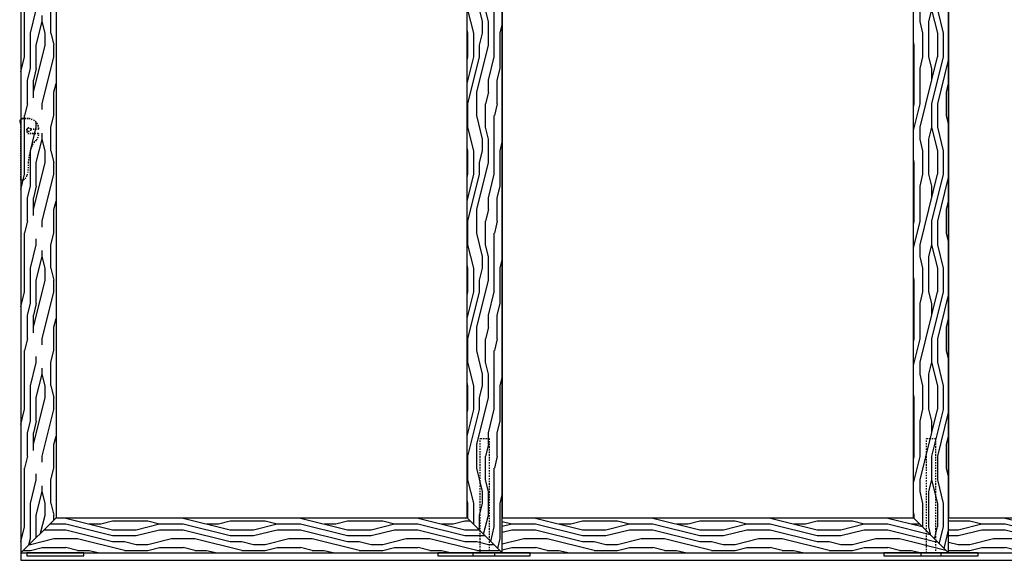
# Model space of a CAD drawing. Units: inches. Extents: x 30 to 518, y -154 to 581.
# Drawn here: x 357 to 441, y 262 to 308 of the extents above; entities that cross this region are included whole.
import ezdxf

# ---------------------------------------------------------------- set-up
doc = ezdxf.new("R2010")
doc.units = ezdxf.units.IN
doc.header["$LTSCALE"] = 0.5
doc.header["$MEASUREMENT"] = 0
doc.linetypes.add('HIDDEN', pattern=[0.375, 0.25, -0.125])
doc.linetypes.add('HIDDEN2', pattern=[0.1875, 0.125, -0.0625])
for name, color, linetype in [('RD-HARDWARE', 1, 'Continuous'), ('RD-HATCH', 251, 'Continuous'), ('RD-WALL', 7, 'Continuous'), ('RD-WOODWORK', 6, 'Continuous')]:
    doc.layers.add(name, color=color, linetype=linetype)
pattern_1 = [(0, (0, 0), (0, 10), [2, -3, 1, -4]), (0, (7, 0.25), (0, 10), [2, -8]), (0, (6, 0.75), (0, 10), [1, -9]), (0, (0.5, 1), (0, 10), [0.5, -7, 0.5, -2]), (0, (4, 1.5), (0, 10), [2, -3, 0.5, -4.5]), (0, (1.5, 1.75), (0, 10), [1.5, -8.5]), (0, (4, 2), (0, 10), [3, -7]), (0, (1, 2.25), (0, 10), [2, -8]), (0, (5, 2.5), (0, 10), [5, -5]), (0, (2, 3), (0, 10), [1, -3, 2, -4]), (0, (9, 3.25), (0, 10), [2, -8]), (0, (7, 3.5), (0, 10), [1, -9]), (0, (5, 3.75), (0, 10), [1, -9]), (0, (0, 4), (0, 10), [2, -8]), (0, (5, 4.25), (0, 10), [2, -8]), (0, (5, 4.75), (0, 10), [2, -2, 2, -4]), (0, (3, 5.25), (0, 10), [1, -5, 2, -2]), (0, (5, 5.5), (0, 10), [3, -7]), (0, (5, 6), (0, 10), [2, -8]), (0, (1, 6.25), (0, 10), [3, -4, 1, -2]), (0, (1, 6.75), (0, 10), [5, -5]), (0, (7, 7), (0, 10), [1, -9]), (0, (4, 7.25), (0, 10), [2, -8]), (0, (2, 7.5), (0, 10), [1, -4, 1, -4]), (0, (1, 7.75), (0, 10), [1, -3, 2, -4]), (0, (3, 8), (0, 10), [1, -5, 1, -3]), (0, (5, 8.25), (0, 10), [3, -7]), (0, (1, 8.75), (0, 10), [2, -8]), (0, (6, 9), (0, 10), [1, -9]), (0, (8, 9.25), (0, 10), [1, -9]), (14.03624, (7, 0.75), (10, -4e-10), [1.03, -40.20106]), (14.03624, (8, 3), (10, -4e-10), [1.03, -40.20106]), (14.03624, (7, 9), (10, -4e-10), [1.03, -40.20106]), (14.03624, (4, 5.25), (10, -4e-10), [1.03, -40.20106]), (14.03624, (6, 6.75), (10, -4e-10), [1.03, -40.20106]), (14.03624, (7, 6), (10, -4e-10), [1.03, -40.20106]), (14.03624, (2, 7.75), (10, -4e-10), [1.03, -40.20106]), (14.03624, (6, 7.25), (10, -4e-10), [1.03, -40.20106]), (14.03624, (8, 3.5), (10, -4e-10), [2.06, -39.17106]), (14.03624, (7, 4.25), (10, -4e-10), [2.06, -39.17106]), (14.03624, (7, 4.75), (10, -4e-10), [2.06, -39.17106]), (165.96376, (4, 1.5), (-10, -4e-10), [1.03, -2.06, 1.03, -37.111055]), (165.96376, (2, 3), (-10, -4e-10), [1.03, -40.20106]), (165.96376, (2, 7.5), (-10, -4e-10), [2.06, -39.17106]), (194.03624, (7, 0.25), (-10, 4e-10), [1.03, -40.20106]), (345.96376, (9, 0.25), (10, 4e-10), [1.03, -40.20106]), (345.96376, (6, 3.75), (10, 4e-10), [1.03, -40.20106]), (345.96376, (8, 5.5), (10, 4e-10), [1.03, -40.20106]), (345.96376, (4, 6.25), (10, 4e-10), [1.03, -40.20106]), (345.96376, (3, 7.5), (10, 4e-10), [1.03, -40.20106]), (345.96376, (4, 8), (10, 4e-10), [1.03, -40.20106]), (345.96376, (4, 6.25), (10, 4e-10), [1.03, -40.20106]), (345.96376, (7, 7.75), (10, 4e-10), [4.12, -37.11106]), (345.96376, (1, 1), (10, 4e-10), [4.12, -37.11106]), (345.96376, (2, 1.75), (10, 4e-10), [4.12, -37.11106]), (345.96376, (3, 2.25), (10, 4e-10), [1.03, -2.06, 2.06, -36.081055]), (345.96376, (3, 3), (10, 4e-10), [2.06, -2.06, 2.06, -35.051055]), (345.96376, (2, 4), (10, 4e-10), [4.12, -37.11106]), (345.96376, (1, 4.75), (10, 4e-10), [4.12, -37.11106]), (345.96376, (1, 5.25), (10, 4e-10), [4.12, -37.11106]), (345.96376, (8, 8.25), (10, 4e-10), [1.03, -40.20106]), (345.96377, (9, 9.25), (10, 2e-06), [2.06, -39.17106]), (345.96377, (3, 8.75), (10, 2e-06), [2.06, -39.17106]), (345.96376, (2, 0), (10, 2e-07), [4.12, -37.11106]), (345.96376, (8, 7), (10, 2e-07), [3.09, -38.14106]), (345.96376, (9, 6.25), (10, 2e-07), [6.18, -35.05106])]
pattern_2 = [(90, (0, 0), (-10, 6e-16), [2, -3, 1, -4]), (90, (-0.25, 7), (-10, 6e-16), [2, -8]), (90, (-0.75, 6), (-10, 6e-16), [1, -9]), (90, (-1, 0.5), (-10, 6e-16), [0.5, -7, 0.5, -2]), (90, (-1.5, 4), (-10, 6e-16), [2, -3, 0.5, -4.5]), (90, (-1.75, 1.5), (-10, 6e-16), [1.5, -8.5]), (90, (-2, 4), (-10, 6e-16), [3, -7]), (90, (-2.25, 1), (-10, 6e-16), [2, -8]), (90, (-2.5, 5), (-10, 6e-16), [5, -5]), (90, (-3, 2), (-10, 6e-16), [1, -3, 2, -4]), (90, (-3.25, 9), (-10, 6e-16), [2, -8]), (90, (-3.5, 7), (-10, 6e-16), [1, -9]), (90, (-3.75, 5), (-10, 6e-16), [1, -9]), (90, (-4, 0), (-10, 6e-16), [2, -8]), (90, (-4.25, 5), (-10, 6e-16), [2, -8]), (90, (-4.75, 5), (-10, 6e-16), [2, -2, 2, -4]), (90, (-5.25, 3), (-10, 6e-16), [1, -5, 2, -2]), (90, (-5.5, 5), (-10, 6e-16), [3, -7]), (90, (-6, 5), (-10, 6e-16), [2, -8]), (90, (-6.25, 1), (-10, 6e-16), [3, -4, 1, -2]), (90, (-6.75, 1), (-10, 6e-16), [5, -5]), (90, (-7, 7), (-10, 6e-16), [1, -9]), (90, (-7.25, 4), (-10, 6e-16), [2, -8]), (90, (-7.5, 2), (-10, 6e-16), [1, -4, 1, -4]), (90, (-7.75, 1), (-10, 6e-16), [1, -3, 2, -4]), (90, (-8, 3), (-10, 6e-16), [1, -5, 1, -3]), (90, (-8.25, 5), (-10, 6e-16), [3, -7]), (90, (-8.75, 1), (-10, 6e-16), [2, -8]), (90, (-9, 6), (-10, 6e-16), [1, -9]), (90, (-9.25, 8), (-10, 6e-16), [1, -9]), (104.03624, (-0.75, 7), (4e-10, 10), [1.03, -40.20106]), (104.03624, (-3, 8), (4e-10, 10), [1.03, -40.20106]), (104.03624, (-9, 7), (4e-10, 10), [1.03, -40.20106]), (104.03624, (-5.25, 4), (4e-10, 10), [1.03, -40.20106]), (104.03624, (-6.75, 6), (4e-10, 10), [1.03, -40.20106]), (104.03624, (-6, 7), (4e-10, 10), [1.03, -40.20106]), (104.03624, (-7.75, 2), (4e-10, 10), [1.03, -40.20106]), (104.03624, (-7.25, 6), (4e-10, 10), [1.03, -40.20106]), (104.03624, (-3.5, 8), (4e-10, 10), [2.06, -39.17106]), (104.03624, (-4.25, 7), (4e-10, 10), [2.06, -39.17106]), (104.03624, (-4.75, 7), (4e-10, 10), [2.06, -39.17106]), (255.96376, (-1.5, 4), (4e-10, -10), [1.03, -2.06, 1.03, -37.111055]), (255.96376, (-3, 2), (4e-10, -10), [1.03, -40.20106]), (255.96376, (-7.5, 2), (4e-10, -10), [2.06, -39.17106]), (284.03624, (-0.25, 7), (-4e-10, -10), [1.03, -40.20106]), (75.96376, (-0.25, 9), (-4e-10, 10), [1.03, -40.20106]), (75.96376, (-3.75, 6), (-4e-10, 10), [1.03, -40.20106]), (75.96376, (-5.5, 8), (-4e-10, 10), [1.03, -40.20106]), (75.96376, (-6.25, 4), (-4e-10, 10), [1.03, -40.20106]), (75.96376, (-7.5, 3), (-4e-10, 10), [1.03, -40.20106]), (75.96376, (-8, 4), (-4e-10, 10), [1.03, -40.20106]), (75.96376, (-6.25, 4), (-4e-10, 10), [1.03, -40.20106]), (75.96376, (-7.75, 7), (-4e-10, 10), [4.12, -37.11106]), (75.96376, (-1, 1), (-4e-10, 10), [4.12, -37.11106]), (75.96376, (-1.75, 2), (-4e-10, 10), [4.12, -37.11106]), (75.96376, (-2.25, 3), (-4e-10, 10), [1.03, -2.06, 2.06, -36.081055]), (75.96376, (-3, 3), (-4e-10, 10), [2.06, -2.06, 2.06, -35.051055]), (75.96376, (-4, 2), (-4e-10, 10), [4.12, -37.11106]), (75.96376, (-4.75, 1), (-4e-10, 10), [4.12, -37.11106]), (75.96376, (-5.25, 1), (-4e-10, 10), [4.12, -37.11106]), (75.96376, (-8.25, 8), (-4e-10, 10), [1.03, -40.20106]), (75.96377, (-9.25, 9), (-2e-06, 10), [2.06, -39.17106]), (75.96377, (-8.75, 3), (-2e-06, 10), [2.06, -39.17106]), (75.96376, (0, 2), (-2e-07, 10), [4.12, -37.11106]), (75.96376, (-7, 8), (-2e-07, 10), [3.09, -38.14106]), (75.96376, (-6.25, 9), (-2e-07, 10), [6.18, -35.05106])]

# ---------------------------------------------------------------- blocks, each defined once
blk = doc.blocks.new('*U47')
at = {"layer": 'RD-HARDWARE', "linetype": 'HIDDEN2', "lineweight": 35, "ltscale": 0.5}
for p, q in [((357.802, 299.745), (357.308, 299.745)), ((358.667, 298.471), (357.863, 298.471)), ((358.036, 298.848), (358.667, 298.848))]:
    blk.add_line(p, q, dxfattribs=at)
at = {"layer": 'RD-HARDWARE', "color": 6, "linetype": 'HIDDEN'}
for points in [[(396.311, 262.784), (396.311, 272.534), (397.061, 272.534), (397.061, 262.784)], [(434.311, 262.784), (434.311, 272.534), (435.061, 272.534), (435.061, 262.784)]]:
    blk.add_lwpolyline(points, dxfattribs=at)
at = {"layer": 'RD-HARDWARE'}
for points in [[(357.686, 262.534), (362.561, 262.534), (362.561, 262.784), (357.686, 262.784)], [(392.686, 262.534), (397.561, 262.534), (397.561, 262.784), (392.686, 262.784)], [(395.686, 262.534), (400.561, 262.534), (400.561, 262.784), (395.686, 262.784)], [(430.686, 262.534), (435.561, 262.534), (435.561, 262.784), (430.686, 262.784)], [(433.817, 262.534), (438.692, 262.534), (438.692, 262.784), (433.817, 262.784)]]:
    blk.add_lwpolyline(points, close=True, dxfattribs=at)
at = {"layer": 'RD-HARDWARE', "linetype": 'HIDDEN2', "ltscale": 0.5}
blk.add_circle((357.873, 298.794), 0.157, dxfattribs=at)
blk.add_circle((357.873, 298.794), 0.157, dxfattribs=at)
blk.add_circle((357.873, 298.794), 0.157, dxfattribs=at)
blk.add_arc((357.308, 299.713), 0.0312, 90, 121.34925, dxfattribs=at)
at = {"layer": 'RD-HARDWARE', "linetype": 'HIDDEN2', "lineweight": 35, "ltscale": 0.5}
for centre, radius, start, end in [((357.802, 298.848), 0.897, 2.06875, 90), ((358.667, 298.879), 0.0312, 270, 2.06875), ((358.667, 298.439), 0.0312, 357.93125, 90), ((357.802, 298.471), 0.897, 321.50511, 357.93125)]:
    blk.add_arc(centre, radius, start, end, dxfattribs=at)
at = {"layer": 'RD-HARDWARE', "linetype": 'Continuous', "lineweight": 35, "ltscale": 0.5}
for points in [[(357.202, 299.195), (357.202, 299.195), (357.091, 299.482), (357.133, 299.578)], [(357.133, 299.578), (357.168, 299.66), (357.264, 299.723), (357.292, 299.74)]]:
    blk.add_open_spline(points, degree=3, dxfattribs=at)
at = {"layer": 'RD-HARDWARE', "linetype": 'HIDDEN2', "lineweight": 35, "ltscale": 0.5}
for points in [[(357.198, 294.545), (357.198, 294.545), (357.202, 299.195), (357.202, 299.195)], [(358.504, 297.912), (358.284, 297.668), (358.202, 297.589), (358.154, 297.444)], [(357.214, 294.49), (357.203, 294.498), (357.197, 294.518), (357.198, 294.545)], [(357.292, 294.477), (357.261, 294.475), (357.228, 294.477), (357.214, 294.49)], [(357.4, 294.502), (357.365, 294.487), (357.293, 294.477), (357.292, 294.477)]]:
    blk.add_open_spline(points, degree=3, dxfattribs=at)
blk.add_open_spline([(358.036, 298.848), (357.917, 299.063), (357.692, 298.918), (357.702, 298.796), (357.702, 298.543), (357.774, 298.471), (357.863, 298.471)], degree=3, knots=[5, 5, 5, 5, 6, 6, 6, 7, 7, 7, 7], dxfattribs=at)
at = {"layer": 'RD-HARDWARE', "linetype": 'HIDDEN2', "ltscale": 0.5}
for points in [[(358.154, 297.444), (358.045, 297.143), (357.87, 296.743), (357.821, 296.018)], [(357.821, 296.018), (357.806, 295.797), (357.841, 295.252), (357.691, 294.891)], [(357.691, 294.891), (357.601, 294.675), (357.51, 294.549), (357.4, 294.502)], [(357.691, 294.892), (357.691, 294.892), (357.691, 294.891), (357.691, 294.891)]]:
    blk.add_open_spline(points, degree=3, dxfattribs=at)
at = {"layer": 'RD-HATCH'}
for p, q in [((357.186, 262.784), (360.186, 265.784)), ((395.186, 265.784), (398.186, 262.784)), ((433.186, 265.784), (436.186, 262.784))]:
    blk.add_line(p, q, dxfattribs=at)
at = {"layer": 'RD-WALL'}
for p, q in [((357.186, 354.159), (357.186, 262.159)), ((357.186, 262.159), (518.186, 262.159))]:
    blk.add_line(p, q, dxfattribs=at)
at = {"layer": 'RD-WOODWORK'}
for points in [[(357.186, 262.784), (398.186, 262.784), (398.186, 352.158), (357.186, 352.158)], [(360.186, 265.784), (395.186, 265.784), (395.186, 349.158), (360.186, 349.158)], [(398.186, 265.784), (433.186, 265.784), (433.186, 349.158), (398.186, 349.158)], [(436.186, 265.784), (471.186, 265.784), (471.186, 349.158), (436.186, 349.158)]]:
    blk.add_lwpolyline(points, close=True, dxfattribs=at)
for points in [[(398.186, 262.784), (436.186, 262.784), (436.186, 352.158), (395.186, 352.158)], [(436.186, 262.784), (474.186, 262.784), (474.186, 352.158), (433.186, 352.158)]]:
    blk.add_lwpolyline(points, dxfattribs=at)

msp = doc.modelspace()

# ---------------------------------------------------------------- hatches: boundary and pattern name
at = {"layer": 'RD-HATCH'}
h = msp.add_hatch(dxfattribs=at)
h.set_pattern_fill('LEGNO1', color=256, scale=10, angle=90, pattern_type=2)
h.set_pattern_definition(pattern_2)
h.paths.add_polyline_path([(360.186, 349.158), (357.186, 352.158), (357.186, 262.784), (360.186, 265.784)])
h = msp.add_hatch(dxfattribs=at)
h.set_pattern_fill('LEGNO1', color=256, scale=10, angle=90, pattern_type=2)
h.set_pattern_definition(pattern_2)
h.paths.add_polyline_path([(398.186, 352.158), (395.186, 349.158), (395.186, 265.784), (398.186, 262.784)])
h = msp.add_hatch(dxfattribs=at)
h.set_pattern_fill('LEGNO1', color=256, scale=10, angle=90, pattern_type=2)
h.set_pattern_definition(pattern_2)
h.paths.add_polyline_path([(436.186, 352.158), (433.186, 349.158), (433.186, 265.784), (436.186, 262.784)])
h = msp.add_hatch(dxfattribs=at)
h.set_pattern_fill('LEGNO1', color=256, scale=10, pattern_type=2)
h.set_pattern_definition(pattern_1)
h.paths.add_polyline_path([(395.186, 265.784), (360.186, 265.784), (357.186, 262.784), (398.186, 262.784)])
h = msp.add_hatch(dxfattribs=at)
h.set_pattern_fill('LEGNO1', color=256, scale=10, pattern_type=2)
h.set_pattern_definition(pattern_1)
h.paths.add_polyline_path([(433.186, 265.784), (398.186, 265.784), (398.186, 262.784), (436.186, 262.784)])
h = msp.add_hatch(dxfattribs=at)
h.set_pattern_fill('LEGNO1', color=256, scale=10, pattern_type=2)
h.set_pattern_definition(pattern_1)
h.paths.add_polyline_path([(471.186, 265.784), (436.186, 265.784), (436.186, 262.784), (473.686, 262.784), (473.686, 263.284)])

# ---------------------------------------------------------------- block references
msp.add_blockref('*U47', (0, 0), dxfattribs=at)

doc.saveas('drawing.dxf')
